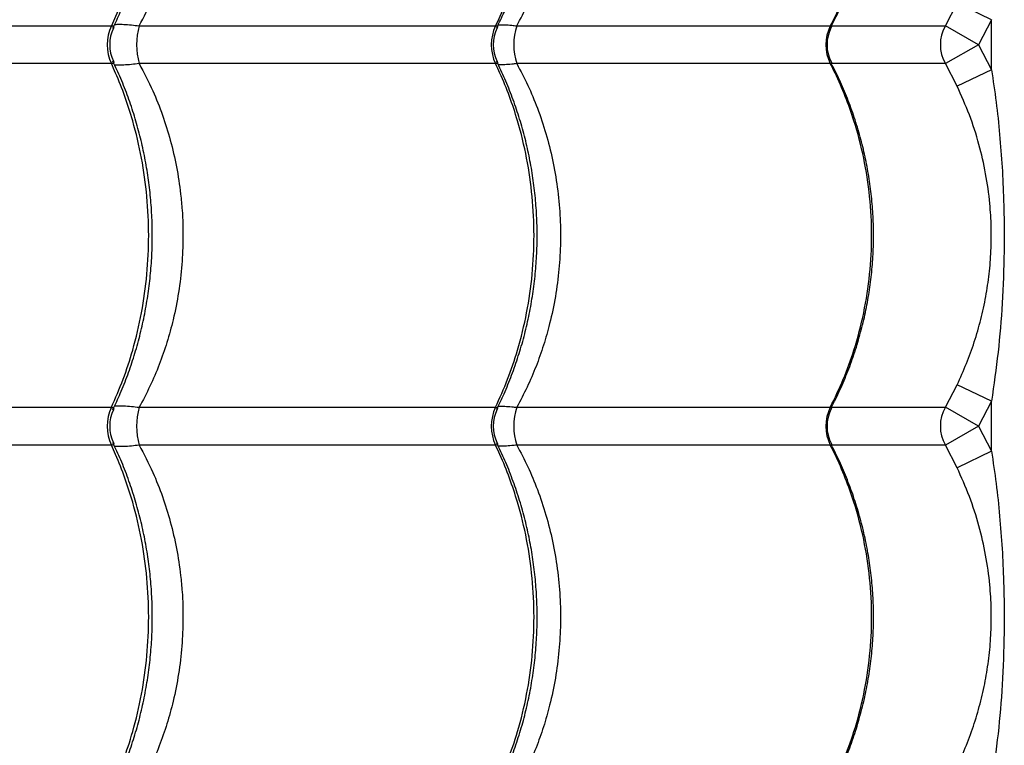
# Model space of a CAD drawing. Units: inches. Extents: x 1.1 to 13.9, y 3.5 to 11.4.
# Drawn here: x 7.4 to 7.6, y 7.6 to 7.8 of the extents above; entities that cross this region are included whole.
import ezdxf

# ---------------------------------------------------------------- set-up
doc = ezdxf.new("R2010")
doc.units = ezdxf.units.IN
doc.header["$MEASUREMENT"] = 0

msp = doc.modelspace()

# ---------------------------------------------------------------- linework, layer by layer
at = {"color": 7, "linetype": 'Continuous', "lineweight": 25}
for p, q in [((7.595124766872658, 7.831007416786379), (7.598218757406755, 7.836916186501696)), ((7.607238377936682, 7.832608015573395), (7.598218757406755, 7.836916186501696)), ((7.278761148016343, 7.831007416786381), (7.376378036845296, 7.831007416786381)), ((7.383689624021912, 7.831007416786381), (7.477134542374387, 7.831007416786379)), ((7.482723624729857, 7.831007416786379), (7.564950930913284, 7.831007416786379)), ((7.603804050856326, 7.826048739100429), (7.595124766872658, 7.831007416786379)), ((7.607238377936682, 7.832608015573395), (7.603804050856326, 7.826048739100429)), ((7.607238377936682, 7.819489462627464), (7.607238377936682, 7.832608015573395)), ((7.603804050856326, 7.826048739100429), (7.595124766872658, 7.82109006141448)), ((7.603804050856326, 7.826048739100429), (7.607238377936682, 7.819489462627464)), ((7.376378036845296, 7.821090061414482), (7.278761148016343, 7.821090061414482)), ((7.477134542374387, 7.82109006141448), (7.383689624021912, 7.82109006141448)), ((7.564950930913284, 7.82109006141448), (7.482723624729857, 7.821090061414479)), ((7.598218757406755, 7.815181291699163), (7.595124766872658, 7.82109006141448)), ((7.607238377936682, 7.819489462627464), (7.598218757406755, 7.815181291699163)), ((7.595124766872658, 7.73100741678638), (7.598218757406755, 7.736916186501697)), ((7.607238377936682, 7.732608015573396), (7.598218757406755, 7.736916186501697)), ((7.607238377936682, 7.732608015573396), (7.603804050856326, 7.726048739100429)), ((7.607238377936682, 7.719489462627465), (7.607238377936682, 7.732608015573396)), ((7.278761148016343, 7.731007416786381), (7.376378036845296, 7.731007416786381)), ((7.383689624021912, 7.731007416786381), (7.477134542374387, 7.73100741678638)), ((7.482723624729857, 7.73100741678638), (7.564950930913284, 7.73100741678638)), ((7.603804050856326, 7.726048739100429), (7.595124766872658, 7.73100741678638)), ((7.603804050856326, 7.726048739100429), (7.595124766872658, 7.721090061414481)), ((7.603804050856326, 7.726048739100429), (7.607238377936682, 7.719489462627465)), ((7.376378036845296, 7.721090061414481), (7.278761148016343, 7.721090061414481)), ((7.477134542374387, 7.721090061414481), (7.383689624021912, 7.721090061414481)), ((7.564950930913284, 7.721090061414481), (7.482723624729857, 7.721090061414479)), ((7.598218757406755, 7.715181291699162), (7.595124766872658, 7.721090061414481)), ((7.607238377936682, 7.719489462627465), (7.598218757406755, 7.715181291699162))]:
    msp.add_line(p, q, dxfattribs=at)
at = {"color": 8, "linetype": 'Continuous', "lineweight": 25}
for p, q in [((7.565258830956822, 7.831007416786379), (7.595124766872658, 7.831007416786379)), ((7.595124766872658, 7.82109006141448), (7.565245287954724, 7.82109006141448)), ((7.565258872384362, 7.73100741678638), (7.595124766872658, 7.73100741678638)), ((7.595124766872658, 7.721090061414481), (7.565245287954724, 7.721090061414481))]:
    msp.add_line(p, q, dxfattribs=at)
at = {"color": 7, "linetype": 'Continuous', "lineweight": 25}
for centre, radius, start, end in [((7.387343092803178, 7.826048739100431), 0.01203415707695547, 155.6663051430175, 204.3336948569824), ((7.385937841470394, 7.826048739100417), 0.01000000026738311, 154.2999068745192, 205.6384273769207), ((7.401160070664559, 7.826048739100431), 0.01816053386566481, 164.1543433975687, 195.845656602431), ((7.48771607021871, 7.826048739100431), 0.01168576980406568, 154.891440307676, 205.1085596923239), ((7.486563892549327, 7.826048739099958), 0.01000000394993823, 153.7162192900299, 206.1428154333688), ((7.497246271124709, 7.826048739100433), 0.01534587054237092, 161.1478119849997, 198.8521880150003), ((7.574722126062909, 7.826048739100429), 0.01095740567129468, 153.0931570067989, 206.9068429932011), ((7.574083812413988, 7.82604873910058), 0.01000000053708204, 152.6478392905947, 207.647783906448), ((7.60381403747553, 7.826048739100429), 0.01000459434475696, 150.2880348882736, 209.7119651117264), ((7.387343092803178, 7.726048739100431), 0.01203415707696477, 155.6663051430175, 204.3336948569824), ((7.385937841470394, 7.726048739100419), 0.01000000026738288, 154.2999068745192, 205.6384273769207), ((7.401160070664559, 7.726048739100431), 0.01816053386566678, 164.1543433975687, 195.845656602431), ((7.487716070218738, 7.726048739100429), 0.01168576980408028, 154.8914403077682, 205.1085596922318), ((7.486563892549327, 7.726048739099959), 0.01000000394994027, 153.7162192900299, 206.1428154333688), ((7.497246271124737, 7.726048739100433), 0.01534587054240091, 161.147811985096, 198.852188014904), ((7.574722126062937, 7.726048739100429), 0.01095740567129771, 153.0931570067989, 206.9068429932011), ((7.574083812413988, 7.72604873910058), 0.01000000053708246, 152.6478392905947, 207.647783906448), ((7.60381403747553, 7.726048739100429), 0.01000459434475233, 150.2880348882736, 209.7119651117264)]:
    msp.add_arc(centre, radius, start, end, dxfattribs=at)
for points, knots in [([(7.376378036845296, 7.92109006141448), (7.377442533236092, 7.918666759900768), (7.379571525955214, 7.913820157015648), (7.382265970041715, 7.905537523769249), (7.38444275014885, 7.89634123480622), (7.385844549432306, 7.886258494909304), (7.386327310390016, 7.876048019265316), (7.385845042077079, 7.865835808428484), (7.384439221875624, 7.855753149430592), (7.382380099993782, 7.847000696336423), (7.379987462313636, 7.839598220785774), (7.378038608501612, 7.834638524170238), (7.376753799723645, 7.831829082841566), (7.376378036845296, 7.831007416786381)], [0, 0, 0, 0, 0.08751096404231042, 0.1750219229455347, 0.2832288219383002, 0.3917805924443743, 0.4999874749126114, 0.6082218429822509, 0.7168013640579038, 0.8250357486730528, 0.8975339564496557, 0.9700321665609242, 1, 1, 1, 1]), ([(7.376789091010494, 7.830383824987974), (7.377447814459885, 7.831786624202014), (7.378846520738193, 7.834765270354207), (7.380699021694397, 7.839499810051146), (7.38240064877462, 7.844524378767282), (7.383846762975253, 7.849656586137504), (7.385038158429779, 7.854868934659679), (7.385968026107321, 7.860140625699886), (7.386633453686642, 7.865449943307121), (7.387032220929655, 7.870776681213313), (7.38716321496608, 7.876092644664698), (7.387028185243139, 7.881378766114176), (7.386633481081788, 7.886633187565369), (7.385980820513737, 7.891863352163741), (7.385069538284313, 7.897067343918883), (7.383900560702955, 7.902225705704513), (7.382478054725482, 7.907319272175116), (7.380799557893369, 7.912322424755821), (7.378926477863786, 7.917145107804645), (7.377494339320094, 7.92021670627576), (7.376796306483641, 7.921713821623033)], [0, 0, 0, 0, 0.05045939407065282, 0.1071434019111693, 0.1638129727698533, 0.2204022531331668, 0.2768556437548237, 0.333128843093934, 0.3891914081813153, 0.4450286623778515, 0.5006428723194258, 0.5557650476775274, 0.6106745662373781, 0.6658906616611376, 0.7214178002720635, 0.7772470651274469, 0.8333544068375099, 0.8897019818502381, 0.9462400905265475, 1, 1, 1, 1]), ([(7.383689624021912, 7.831007416786381), (7.384919137975146, 7.833359619159433), (7.387194082791666, 7.837711851667187), (7.389852059032506, 7.84447637343856), (7.391947793943132, 7.851133539461403), (7.393548261852288, 7.858051928852209), (7.394490246667573, 7.864205800136386), (7.395056012843952, 7.870381615914262), (7.395251877710677, 7.876560282752592), (7.394947058036308, 7.883761130745432), (7.394088618304266, 7.890978010203019), (7.392740544019688, 7.897792096805331), (7.391012324899037, 7.904100320442444), (7.388978889180095, 7.909938693992032), (7.38657505854971, 7.915642730437252), (7.384651442521772, 7.919274271224722), (7.383689624021912, 7.92109006141448)], [0, 0, 0, 0, 0.08663165540157255, 0.1602928009762823, 0.233952259555106, 0.3098291250068295, 0.3857049142336729, 0.4305678309816763, 0.5053527994713772, 0.5801377967195103, 0.6573193537975695, 0.7345018655931823, 0.8001137501969812, 0.8657265773647608, 0.9328625567397602, 0.9999999999999999, 0.9999999999999999, 0.9999999999999999, 0.9999999999999999]), ([(7.477134542374387, 7.92109006141448), (7.478233340251904, 7.918666759900768), (7.480430935942451, 7.913820157015648), (7.483212199498212, 7.905537523769249), (7.48545911767647, 7.896341234806219), (7.486906083179065, 7.886258494909304), (7.48740439832784, 7.876048019265316), (7.486906591704866, 7.865835808428482), (7.485455475691055, 7.855753149430592), (7.483330006924859, 7.847000696336421), (7.480860274275301, 7.839598220785774), (7.478848623381737, 7.83463852417024), (7.477522413629828, 7.831829082841566), (7.477134542374387, 7.831007416786379)], [0, 0, 0, 0, 0.08751096404230786, 0.1750219229455272, 0.283228821938293, 0.3917805924443694, 0.499987474912607, 0.6082218429822467, 0.7168013640579061, 0.8250357486730557, 0.8975339564496536, 0.9700321665609312, 1, 1, 1, 1]), ([(7.477464866710221, 7.83050446010928), (7.478111613356532, 7.831838612170447), (7.479521658587856, 7.834747347395417), (7.481404529444973, 7.839408881597867), (7.483162901603379, 7.844429736564138), (7.484657748886235, 7.849559249249101), (7.485890509217484, 7.854769419468965), (7.48685389243218, 7.86003954148938), (7.487544882632761, 7.86534781525231), (7.487961122573779, 7.870673977285731), (7.488101452040041, 7.875990086092408), (7.487967552158239, 7.881276371454431), (7.487565965174582, 7.886530909388044), (7.486898620640062, 7.891760800772468), (7.485964802619804, 7.896964758874804), (7.48476547913026, 7.902123314741283), (7.483304985400565, 7.907217303477339), (7.481580766877101, 7.912221070915724), (7.479658838793029, 7.917038191921767), (7.478189914284968, 7.920104366713522), (7.477475486454523, 7.921595635047749)], [0, 0, 0, 0, 0.04815163112535543, 0.1049807961706409, 0.1617996314645745, 0.2185410599589841, 0.2751490848116008, 0.3315788187540628, 0.3877990942808216, 0.44379441711453, 0.4995662211161211, 0.5548543249904915, 0.6099080567001252, 0.6652681507553717, 0.7209389565063382, 0.7769114722214041, 0.8331615412337133, 0.8896511994619434, 0.9463306291588705, 1, 1, 1, 1]), ([(7.482723624729857, 7.831007416786379), (7.483713933009142, 7.832888596468795), (7.485700330520586, 7.836661937273742), (7.488249969505972, 7.842794255929546), (7.490442539842974, 7.849302766068488), (7.492198819191657, 7.856242489316308), (7.493436202300671, 7.863397304272207), (7.494120444786972, 7.870626068433507), (7.494253132903992, 7.877801356373451), (7.493859340740158, 7.88494155849906), (7.492919955994438, 7.89208707845266), (7.49151947752793, 7.898752522120747), (7.489783820110745, 7.904850084653097), (7.487802059481879, 7.910418316940568), (7.485483209731086, 7.915866744764319), (7.483643490236261, 7.919348948597383), (7.482723624729857, 7.92109006141448)], [0, 0, 0, 0, 0.06911604792966079, 0.1386355627629476, 0.2138307023832873, 0.2890248409933114, 0.3664673408196363, 0.443909315860107, 0.5184225630717171, 0.5929358723397444, 0.6696625655528851, 0.746389901515796, 0.8091613887647967, 0.8719334014431188, 0.9359662998266168, 1, 1, 1, 1]), ([(7.564950930913284, 7.92109006141448), (7.5661295167437, 7.918666759900768), (7.568486688335298, 7.91382015701565), (7.571469899347477, 7.905537523769249), (7.573879962528594, 7.896341234806219), (7.575431986724084, 7.886258494909304), (7.575966481475575, 7.876048019265316), (7.575432532192593, 7.865835808428482), (7.573876056032674, 7.855753149430592), (7.57159626081355, 7.847000696336423), (7.56894720042456, 7.839598220785774), (7.566789479017103, 7.834638524170238), (7.565366967237196, 7.831829082841566), (7.564950930913284, 7.831007416786379)], [0, 0, 0, 0, 0.08751096404231375, 0.1750219229455365, 0.2832288219383003, 0.3917805924443734, 0.4999874749126093, 0.6082218429822476, 0.7168013640579, 0.8250357486730502, 0.8975339564496497, 0.9700321665609191, 1, 1, 1, 1]), ([(7.565199125416086, 7.830961884064925), (7.565781116034145, 7.832082031492529), (7.567179794982678, 7.834774045036388), (7.569098987981562, 7.839209842058285), (7.570989495600827, 7.844221202156973), (7.572597139846749, 7.849343672111619), (7.57392597522184, 7.854547611751562), (7.574967343654635, 7.859812706400206), (7.575718093879544, 7.865116955797678), (7.576175555034155, 7.870440008721921), (7.576338484355318, 7.875754537211131), (7.576208407667508, 7.881039283158177), (7.575792291465092, 7.886292162644878), (7.57509258036427, 7.891519545807698), (7.57410843429281, 7.896721561726231), (7.572840911246999, 7.901878836543149), (7.571294616156962, 7.906972200466425), (7.569467077798322, 7.911976158680835), (7.567419788486575, 7.916812845822731), (7.565850972376609, 7.919898336780571), (7.565083174312093, 7.921408414329099)], [0, 0, 0, 0, 0.04078406311138098, 0.09801500013661639, 0.1552394468331134, 0.2123893004735657, 0.2694080292951594, 0.326249804443748, 0.3828822221677936, 0.4392883689329405, 0.4954681847099388, 0.5511821380628863, 0.6066133611795133, 0.6623492984332566, 0.7183965441665442, 0.7747464256707373, 0.831375039385715, 0.8882446189613473, 0.9453055302576853, 1, 1, 1, 1]), ([(7.376378036845296, 7.731007416786381), (7.377442533236092, 7.733430718300093), (7.379571525955214, 7.73827732118521), (7.382265970041715, 7.746559954431611), (7.38444275014885, 7.755756243394641), (7.385844549432306, 7.765838983291559), (7.386327310390016, 7.776049458935544), (7.385845042077079, 7.786261669772379), (7.384439221875624, 7.796344328770269), (7.382380099993782, 7.805096781864439), (7.379987462313636, 7.812499257415087), (7.378038608501612, 7.817458954030622), (7.376753799723645, 7.820268395359296), (7.376378036845296, 7.821090061414482)], [0, 0, 0, 0, 0.08751096404231022, 0.1750219229455343, 0.2832288219382951, 0.3917805924443736, 0.4999874749126104, 0.6082218429822498, 0.7168013640579024, 0.825035748673049, 0.8975339564496517, 0.9700321665609201, 0.9999999999999999, 0.9999999999999999, 0.9999999999999999, 0.9999999999999999]), ([(7.37678915762686, 7.730383822859762), (7.377448267045025, 7.731787542088258), (7.378847320409449, 7.734767135544494), (7.380700074081091, 7.739502668503723), (7.382401553846933, 7.744527307627992), (7.383847523663263, 7.749659567201119), (7.385038769563778, 7.754871956329239), (7.385968485824122, 7.760143675072621), (7.386633760247804, 7.765453008450788), (7.387032373621253, 7.770779750650872), (7.387163213203308, 7.776095697834716), (7.387028032107082, 7.781381801523784), (7.386633179731945, 7.786636204581994), (7.385980369876535, 7.791866359325859), (7.385068939011489, 7.797070330620283), (7.383899813406686, 7.802228660263733), (7.382477162999066, 7.807322183765661), (7.380798517601534, 7.812325276404465), (7.378925681705709, 7.817146972355303), (7.37749388231947, 7.820217625962469), (7.376796229397939, 7.82171382052765)], [0, 0, 0, 0, 0.05049163028697537, 0.107175657456187, 0.1638451958718429, 0.2204344090862147, 0.2768877035202414, 0.333160784939752, 0.3892232189755428, 0.4450603384872721, 0.5006744163396333, 0.555796164841322, 0.6107058526073468, 0.6659221229186542, 0.7214494357824426, 0.7772788652657848, 0.8333863535941185, 0.8897340497724988, 0.9462722480094237, 0.9999999999999999, 0.9999999999999999, 0.9999999999999999, 0.9999999999999999]), ([(7.383689624021912, 7.82109006141448), (7.384919137975146, 7.818737859041429), (7.387194082791666, 7.814385626533673), (7.389852059032506, 7.807621104762299), (7.391947793943132, 7.800963938739462), (7.393548261852288, 7.794045549348651), (7.394490246667573, 7.787891678064474), (7.395056012843952, 7.7817158622866), (7.395251877710677, 7.775537195448267), (7.394947058036308, 7.768336347455431), (7.394088618304266, 7.76111946799784), (7.392740544019688, 7.754305381395531), (7.391012324899037, 7.747997157758418), (7.388978889180095, 7.742158784208829), (7.38657505854971, 7.736454747763609), (7.384651442521772, 7.732823206976137), (7.383689624021912, 7.731007416786381)], [0, 0, 0, 0, 0.08663165540157246, 0.1602928009762811, 0.2339522595551056, 0.309829125006829, 0.3857049142336708, 0.4305678309816788, 0.5053527994713799, 0.5801377967195083, 0.657319353797573, 0.7345018655931793, 0.8001137501969782, 0.8657265773647598, 0.932862556739759, 1, 1, 1, 1]), ([(7.477134542374387, 7.73100741678638), (7.478233340251904, 7.733430718300093), (7.480430935942451, 7.73827732118521), (7.483212199498212, 7.746559954431611), (7.48545911767647, 7.755756243394641), (7.486906083179065, 7.765838983291559), (7.48740439832784, 7.776049458935544), (7.486906591704866, 7.786261669772379), (7.485455475691055, 7.796344328770269), (7.483330006924859, 7.805096781864441), (7.480860274275301, 7.812499257415086), (7.478848623381737, 7.817458954030622), (7.477522413629828, 7.820268395359294), (7.477134542374387, 7.82109006141448)], [0, 0, 0, 0, 0.08751096404231434, 0.1750219229455373, 0.2832288219383022, 0.3917805924443762, 0.4999874749126129, 0.6082218429822517, 0.7168013640579041, 0.8250357486730528, 0.8975339564496545, 0.9700321665609314, 0.9999999999999999, 0.9999999999999999, 0.9999999999999999, 0.9999999999999999]), ([(7.477464921826595, 7.730504445411375), (7.478112071743226, 7.731839521945679), (7.479522480515556, 7.734749208878055), (7.481405617862606, 7.739411741045691), (7.483163837942243, 7.744432667089153), (7.484658536518509, 7.749562232333593), (7.485891142652179, 7.754772443570536), (7.486854369732498, 7.760042593645073), (7.487545201964679, 7.765350883487265), (7.487961283181392, 7.770677050185286), (7.488101453286845, 7.775993142776301), (7.487967397173605, 7.78127941017592), (7.487565657276463, 7.78653392934662), (7.486898158922685, 7.791763810871302), (7.485964187123017, 7.79696774833454), (7.48476471280361, 7.802126273262298), (7.483304063298817, 7.807220214959045), (7.481579717328145, 7.812223938120525), (7.479656216900594, 7.817044345859429), (7.478185601103405, 7.820113718004242), (7.477469545922787, 7.821608221075486)], [0, 0, 0, 0, 0.04817694315202134, 0.1049975925197133, 0.1618078618908131, 0.218540701185224, 0.2751401275208935, 0.3315612675923516, 0.3877729671183258, 0.4437597436160426, 0.4995230407204115, 0.5548024023285049, 0.6098480264130073, 0.6651999793108598, 0.7208625965210902, 0.7768268686844242, 0.8330686343603125, 0.889549927716994, 0.946220932341114, 1, 1, 1, 1]), ([(7.482723624729857, 7.821090061414479), (7.483713933009142, 7.819208881732065), (7.485700330520586, 7.815435540927117), (7.488249969505972, 7.809303222271312), (7.490442539842974, 7.802794712132377), (7.492198819191657, 7.795854988884551), (7.493436202300671, 7.788700173928653), (7.494120444786972, 7.781471409767352), (7.494253132903992, 7.77429612182741), (7.493859340740158, 7.767155919701802), (7.492919955994438, 7.760010399748202), (7.49151947752793, 7.753344956080117), (7.489783820110745, 7.747247393547761), (7.487802059481879, 7.741679161260294), (7.485483209731086, 7.736230733436543), (7.483643490236261, 7.732748529603475), (7.482723624729857, 7.73100741678638)], [0, 0, 0, 0, 0.06911604792965317, 0.1386355627629321, 0.213830702383269, 0.2890248409932991, 0.3664673408196241, 0.4439093158600919, 0.5184225630717036, 0.592935872339732, 0.669662565552874, 0.7463899015157865, 0.8091613887647886, 0.8719334014431127, 0.9359662998266154, 1, 1, 1, 1]), ([(7.564950930913284, 7.73100741678638), (7.5661295167437, 7.733430718300093), (7.568486688335298, 7.73827732118521), (7.571469899347477, 7.746559954431609), (7.573879962528594, 7.755756243394641), (7.575431986724084, 7.765838983291559), (7.575966481475575, 7.776049458935544), (7.575432532192593, 7.786261669772378), (7.573876056032674, 7.796344328770267), (7.57159626081355, 7.805096781864439), (7.56894720042456, 7.812499257415086), (7.566789479017103, 7.817458954030622), (7.565366967237196, 7.820268395359294), (7.564950930913284, 7.82109006141448)], [0, 0, 0, 0, 0.08751096404231783, 0.1750219229455361, 0.2832288219382997, 0.391780592444374, 0.4999874749126099, 0.6082218429822479, 0.7168013640579002, 0.8250357486730503, 0.8975339564496497, 0.9700321665609232, 1, 1, 1, 1]), ([(7.565199162629881, 7.730961877237835), (7.565781592974901, 7.732082946854245), (7.567180670327701, 7.734775909411386), (7.569100159834846, 7.739212701735996), (7.570990504001543, 7.744224134486275), (7.572597989752211, 7.749346657571722), (7.573926660275959, 7.754550639030819), (7.574967861805021, 7.759815762399255), (7.575718443081627, 7.765120028478599), (7.576175734408196, 7.770443086552815), (7.576338493293008, 7.775757599673085), (7.576208249042622, 7.781042327076173), (7.575791969960221, 7.786295187719183), (7.575092091764787, 7.791522558585923), (7.574107791710503, 7.796724560118717), (7.572840068105648, 7.801881782079002), (7.571293754220505, 7.806975182928895), (7.569465524895321, 7.811978783103584), (7.567455086917079, 7.81673366215494), (7.565927586844737, 7.819739855244935), (7.56520069957071, 7.82117040411363)], [0, 0, 0, 0, 0.04093383430640905, 0.09832866888355322, 0.1557169427781721, 0.2130303747724122, 0.2702122765389845, 0.3272166950513742, 0.3840111422212423, 0.4405786655254732, 0.4969192147912156, 0.5527922690312028, 0.6083823382268728, 0.6642780458283408, 0.7204859526352836, 0.7769973522146459, 0.8337882640760215, 0.8908208062189709, 0.9480451962090816, 1, 1, 1, 1]), ([(7.607238377936682, 7.819489462627464), (7.607658198930096, 7.816665946601566), (7.608497906263835, 7.811018475057471), (7.60969881531372, 7.799646316010429), (7.61049922513331, 7.786581425498548), (7.610625747795439, 7.771810492137538), (7.610121975788587, 7.758490918878453), (7.609072767693334, 7.74540528127153), (7.607850337171897, 7.73687723093558), (7.607238377936682, 7.732608015573396)], [0, 0, 0, 0, 0.09813455220834344, 0.1962843794778255, 0.3934103770598012, 0.5483580425387666, 0.7038330941744325, 0.851736299117452, 1, 1, 1, 1]), ([(7.598218757406755, 7.736916186501697), (7.599055232199021, 7.738754729474033), (7.600728646213355, 7.742432836219599), (7.602786273624616, 7.74815650231125), (7.60449191559519, 7.754017752681724), (7.605788356740675, 7.759974030242601), (7.60667486805815, 7.765969238601411), (7.607160057110832, 7.772045995137654), (7.607224087485548, 7.778221474871749), (7.606822155982059, 7.785007209247642), (7.605809986052805, 7.792271452796735), (7.604017350160461, 7.800020763111249), (7.60156262108336, 7.807699849716029), (7.599332973264069, 7.812688384661241), (7.598218757406755, 7.815181291699163)], [0, 0, 0, 0, 0.07447495315305315, 0.1489912564946179, 0.225248304632069, 0.301507697019826, 0.3758343461319388, 0.4501378293374702, 0.5267016135340409, 0.6032752565649019, 0.7009057235293306, 0.7985743318261622, 0.8993420971640503, 1, 1, 1, 1]), ([(7.376378036845296, 7.63100741678638), (7.377442533236092, 7.633430718300094), (7.379571525955214, 7.638277321185212), (7.382265970041715, 7.646559954431609), (7.38444275014885, 7.655756243394643), (7.385844549432306, 7.665838983291559), (7.386327310390016, 7.676049458935546), (7.385845042077079, 7.68626166977238), (7.384439221875624, 7.696344328770271), (7.382380099993782, 7.705096781864439), (7.379987462313636, 7.712499257415088), (7.378038608501612, 7.717458954030622), (7.376753799723645, 7.720268395359295), (7.376378036845296, 7.721090061414481)], [0, 0, 0, 0, 0.08751096404231061, 0.1750219229455351, 0.2832288219383053, 0.3917805924443848, 0.4999874749126313, 0.6082218429822619, 0.7168013640579098, 0.8250357486730524, 0.8975339564496555, 0.9700321665609241, 1, 1, 1, 1]), ([(7.37678915762686, 7.630383822859763), (7.377448267045025, 7.63178754208826), (7.378847320409449, 7.6347671355445), (7.380700074081091, 7.639502668503729), (7.382401553846933, 7.644527307628001), (7.383847523663263, 7.649659567201128), (7.385038769563806, 7.65487195632925), (7.385968485824122, 7.66014367507263), (7.386633760247804, 7.665453008450793), (7.387032373621253, 7.670779750650878), (7.387163213203308, 7.67609569783472), (7.387028032107082, 7.681381801523786), (7.386633179731973, 7.686636204581999), (7.385980369876535, 7.691866359325862), (7.385068939011489, 7.697070330620287), (7.383899813406686, 7.702228660263737), (7.382477162999066, 7.707322183765667), (7.380798517601534, 7.712325276404471), (7.378925681705709, 7.717146972355303), (7.37749388231947, 7.720217625962471), (7.376796229397939, 7.721713820527651)], [0, 0, 0, 0, 0.05049163028708916, 0.1071756574562758, 0.1638451958719197, 0.2204344090863165, 0.2768877035203723, 0.3331607849398185, 0.3892232189756135, 0.445060338487319, 0.5006744163396795, 0.5557961648413584, 0.6107058526073781, 0.6659221229187031, 0.7214494357824838, 0.7772788652658241, 0.8333863535941799, 0.8897340497725406, 0.9462722480094427, 1, 1, 1, 1]), ([(7.383689624021912, 7.721090061414481), (7.384919137975146, 7.718737859041431), (7.387194082791666, 7.714385626533675), (7.389852059032506, 7.7076211047623), (7.391947793943132, 7.700963938739461), (7.393548261852288, 7.694045549348651), (7.394490246667573, 7.687891678064474), (7.395056012843952, 7.6817158622866), (7.395251877710677, 7.675537195448269), (7.394947058036308, 7.668336347455428), (7.394088618304266, 7.661119467997841), (7.392740544019688, 7.654305381395529), (7.391012324899037, 7.647997157758416), (7.388978889180066, 7.64215878420883), (7.38657505854971, 7.63645474776361), (7.384651442521772, 7.632823206976136), (7.383689624021912, 7.63100741678638)], [0, 0, 0, 0, 0.08663165540156441, 0.1602928009762807, 0.233952259555098, 0.3098291250068235, 0.3857049142336699, 0.4305678309816733, 0.5053527994713741, 0.5801377967195068, 0.6573193537975667, 0.7345018655931793, 0.800113750196979, 0.8657265773647613, 0.9328625567397603, 0.9999999999999999, 0.9999999999999999, 0.9999999999999999, 0.9999999999999999]), ([(7.477134542374387, 7.63100741678638), (7.478233340251904, 7.633430718300092), (7.480430935942451, 7.63827732118521), (7.483212199498212, 7.646559954431611), (7.48545911767647, 7.655756243394642), (7.486906083179065, 7.665838983291559), (7.48740439832784, 7.676049458935548), (7.486906591704866, 7.68626166977238), (7.485455475691055, 7.696344328770271), (7.483330006924859, 7.705096781864437), (7.480860274275301, 7.712499257415088), (7.478848623381737, 7.717458954030622), (7.477522413629828, 7.720268395359295), (7.477134542374387, 7.721090061414481)], [0, 0, 0, 0, 0.08751096404231863, 0.1750219229455387, 0.2832288219383104, 0.3917805924443892, 0.4999874749126355, 0.6082218429822654, 0.7168013640579137, 0.8250357486730528, 0.8975339564496547, 0.9700321665609238, 1, 1, 1, 1]), ([(7.477464921826595, 7.630504445411376), (7.478112071743226, 7.631839521945675), (7.479522480515556, 7.63474920887805), (7.481405617862606, 7.639411741045686), (7.483163837942243, 7.64443266708915), (7.484658536518509, 7.64956223233359), (7.485891142652179, 7.654772443570531), (7.486854369732498, 7.66004259364507), (7.487545201964679, 7.665350883487262), (7.487961283181392, 7.670677050185281), (7.488101453286845, 7.675993142776294), (7.487967397173605, 7.681279410175916), (7.487565657276463, 7.686533929346611), (7.486898158922685, 7.691763810871295), (7.485964187123017, 7.696967748334528), (7.48476471280361, 7.702126273262289), (7.483304063298817, 7.707220214959035), (7.481579717328174, 7.712223938120514), (7.479656216900594, 7.717044345859422), (7.478185601103405, 7.720113718004239), (7.477469545922787, 7.721608221075487)], [0, 0, 0, 0, 0.0481769431519195, 0.1049975925196483, 0.1618078618908038, 0.2185407011851835, 0.2751401275208409, 0.3315612675923098, 0.3877729671182975, 0.4437597436159822, 0.4995230407203601, 0.5548024023284481, 0.6098480264129407, 0.6651999793107641, 0.720862596520975, 0.776826868684311, 0.8330686343602044, 0.8895499277168804, 0.9462209323409956, 0.9999999999999999, 0.9999999999999999, 0.9999999999999999, 0.9999999999999999]), ([(7.482723624729857, 7.721090061414479), (7.483713933009142, 7.719208881732065), (7.485700330520586, 7.715435540927119), (7.488249969505972, 7.709303222271313), (7.490442539842974, 7.702794712132375), (7.492198819191657, 7.69585498888455), (7.493436202300671, 7.688700173928654), (7.494120444786972, 7.681471409767353), (7.494253132903992, 7.674296121827409), (7.493859340740158, 7.667155919701802), (7.492919955994438, 7.660010399748201), (7.49151947752793, 7.653344956080115), (7.489783820110745, 7.647247393547763), (7.487802059481879, 7.641679161260294), (7.485483209731086, 7.636230733436543), (7.483643490236261, 7.632748529603475), (7.482723624729857, 7.63100741678638)], [0, 0, 0, 0, 0.06911604792965625, 0.138635562762934, 0.2138307023832758, 0.2890248409933057, 0.3664673408196253, 0.4439093158600975, 0.5184225630717043, 0.5929358723397377, 0.6696625655528797, 0.746389901515792, 0.8091613887647894, 0.8719334014431133, 0.9359662998266167, 1, 1, 1, 1]), ([(7.564950930913284, 7.63100741678638), (7.5661295167437, 7.633430718300092), (7.568486688335298, 7.63827732118521), (7.571469899347477, 7.646559954431611), (7.573879962528594, 7.65575624339464), (7.575431986724084, 7.665838983291557), (7.575966481475575, 7.676049458935545), (7.575432532192593, 7.686261669772378), (7.573876056032674, 7.69634432877027), (7.57159626081355, 7.705096781864439), (7.56894720042456, 7.712499257415086), (7.566789479017103, 7.717458954030624), (7.565366967237196, 7.720268395359295), (7.564950930913284, 7.721090061414481)], [0, 0, 0, 0, 0.08751096404231719, 0.1750219229455408, 0.2832288219383003, 0.3917805924443735, 0.4999874749126102, 0.608221842982249, 0.7168013640579017, 0.8250357486730499, 0.8975339564496494, 0.9700321665609232, 1, 1, 1, 1]), ([(7.565199162629881, 7.630961877237835), (7.565781592974901, 7.632082946854247), (7.567180670327701, 7.63477590941139), (7.569100159834846, 7.639212701736), (7.570990504001543, 7.644224134486278), (7.572597989752211, 7.649346657571726), (7.573926660275959, 7.654550639030818), (7.574967861805021, 7.659815762399258), (7.575718443081627, 7.665120028478603), (7.576175734408196, 7.670443086552817), (7.576338493293008, 7.675757599673092), (7.576208249042622, 7.681042327076179), (7.575791969960221, 7.686295187719191), (7.575092091764787, 7.691522558585932), (7.574107791710503, 7.696724560118724), (7.572840068105648, 7.70188178207901), (7.571293754220505, 7.706975182928902), (7.569465524895321, 7.711978783103593), (7.567455086917079, 7.716733662154944), (7.565927586844737, 7.719739855244937), (7.56520069957071, 7.72117040411363)], [0, 0, 0, 0, 0.04093383430649063, 0.09832866888358195, 0.1557169427781909, 0.2130303747724053, 0.2702122765390342, 0.3272166950513936, 0.384011142221275, 0.4405786655255343, 0.4969192147912619, 0.5527922690312674, 0.6083823382269659, 0.6642780458284241, 0.7204859526353476, 0.7769973522147303, 0.8337882640760874, 0.8908208062190651, 0.9480451962091253, 1, 1, 1, 1]), ([(7.607238377936682, 7.719489462627465), (7.607658198930096, 7.716665946601564), (7.608497906263835, 7.71101847505747), (7.60969881531372, 7.699646316010432), (7.61049922513331, 7.686581425498547), (7.610625747795439, 7.671810492137539), (7.610121975788587, 7.658490918878451), (7.609072767693334, 7.645405281271531), (7.607850337171897, 7.63687723093558), (7.607238377936682, 7.632608015573396)], [0, 0, 0, 0, 0.0981345522083435, 0.1962843794778307, 0.3934103770598058, 0.5483580425387714, 0.7038330941744424, 0.851736299117457, 1, 1, 1, 1]), ([(7.598218757406755, 7.636916186501695), (7.599055232199021, 7.638754729474034), (7.600728646213355, 7.6424328362196), (7.602786273624616, 7.648156502311251), (7.60449191559519, 7.654017752681723), (7.605788356740675, 7.659974030242601), (7.60667486805815, 7.665969238601411), (7.607160057110832, 7.672045995137653), (7.607224087485548, 7.67822147487175), (7.606822155982059, 7.685007209247642), (7.605809986052805, 7.692271452796733), (7.604017350160461, 7.700020763111251), (7.60156262108336, 7.707699849716027), (7.599332973264069, 7.71268838466124), (7.598218757406755, 7.715181291699162)], [0, 0, 0, 0, 0.07447495315305369, 0.148991256494619, 0.2252483046320677, 0.3015076970198253, 0.3758343461319391, 0.4501378293374714, 0.5267016135340427, 0.6032752565649042, 0.7009057235293336, 0.7985743318261653, 0.8993420971640548, 1, 1, 1, 1])]:
    msp.add_open_spline(points, degree=3, knots=knots, dxfattribs=at)
at = {"color": 8, "linetype": 'Continuous', "lineweight": 25}
for points, knots in [([(7.376378036845296, 7.831007416786381), (7.376527249466989, 7.830999241357565), (7.376769184630206, 7.830985985617653), (7.377022515525567, 7.830826607190881), (7.377004875417384, 7.830598871215342), (7.37694388469896, 7.830400045025399), (7.376904642875445, 7.830349495949568), (7.376896946710502, 7.830339582189454)], [0, 0, 0, 0, 0.2641856506653519, 0.4283538335082552, 0.8805189121174468, 0.9765671909177266, 0.9999999999999999, 0.9999999999999999, 0.9999999999999999, 0.9999999999999999]), ([(7.377233311329064, 7.831356121762056), (7.377274477761262, 7.831362213010744), (7.377465032686416, 7.831390408736622), (7.378229749801136, 7.831412471071381), (7.379563894256478, 7.831405402851507), (7.381520152105082, 7.831267947729186), (7.382996669289383, 7.831090633420063), (7.383689624021912, 7.831007416786381)], [0, 0, 0, 0, 0.03197394303516196, 0.1480038953250087, 0.4433833001058013, 0.7387702760983568, 1, 1, 1, 1]), ([(7.477134542374387, 7.831007416786379), (7.477272562144378, 7.830999388126674), (7.477496349081406, 7.830986370359986), (7.477701182793055, 7.830825101645864), (7.47768747447347, 7.830632571214551), (7.477587384646057, 7.830458322293081), (7.477582708542116, 7.830450181545034)], [0, 0, 0, 0, 0.2926684544860174, 0.4745361987310123, 0.9754508184156527, 1, 1, 1, 1]), ([(7.477819723050459, 7.831256294468263), (7.477886508227954, 7.831265098712846), (7.47830875574553, 7.831320763316281), (7.479513289677612, 7.831288243145471), (7.481109783638686, 7.831189024363566), (7.482278515105804, 7.831057505534801), (7.482723624729857, 7.831007416786379)], [0, 0, 0, 0, 0.06702841307943762, 0.4237853682633382, 0.7805495228534443, 1, 1, 1, 1]), ([(7.564950930913284, 7.831007416786379), (7.565054333180683, 7.830998621318802), (7.56522199087712, 7.830984360240484), (7.565308048392041, 7.830866936317067), (7.565215797877329, 7.830731087630133), (7.565159712153815, 7.830648495441702)], [0, 0, 0, 0, 0.3868289889195983, 0.6272092367572009, 1, 1, 1, 1]), ([(7.376898755029941, 7.821755487418022), (7.376905634939192, 7.821746450074192), (7.377032961427375, 7.82157919594186), (7.377029591009745, 7.821400851252696), (7.376924727866736, 7.821185203838464), (7.376707951632483, 7.821094687969516), (7.376452032202479, 7.821091099087255), (7.376378036845296, 7.821090061414482)], [0, 0, 0, 0, 0.02153405229994518, 0.3985307299125899, 0.5714901292475327, 0.8761026431236633, 1, 1, 1, 1]), ([(7.383689624021912, 7.82109006141448), (7.382996768420782, 7.821006894558012), (7.381529688015604, 7.820830793700514), (7.379569751679981, 7.820691629034071), (7.378235720636866, 7.820684834193885), (7.377467105317464, 7.820707073660095), (7.377277208650327, 7.820734813609334), (7.37723729773279, 7.820740643763402)], [0, 0, 0, 0, 0.2615113901696406, 0.5537347690005676, 0.8529363040768254, 0.9690913635830656, 1, 1, 1, 1]), ([(7.477563372369758, 7.821652978291958), (7.47761646492657, 7.821545653585067), (7.477700039814948, 7.821376709933864), (7.477622620030388, 7.821187178676114), (7.477441538342617, 7.821094473510723), (7.477203397355169, 7.821091050987093), (7.477134542374387, 7.82109006141448)], [0, 0, 0, 0, 0.3337152511662771, 0.525313086127211, 0.8627512270152817, 1, 1, 1, 1]), ([(7.482723624729857, 7.821090061414479), (7.482278597926239, 7.821040008004806), (7.481118630300358, 7.82090954320063), (7.479517526621862, 7.820808465234515), (7.478318253337875, 7.820776594474816), (7.477891796476314, 7.820831560348775), (7.477827372421103, 7.820839863942448)], [0, 0, 0, 0, 0.2200583933107238, 0.5735848042533783, 0.9355822391860934, 1, 1, 1, 1]), ([(7.565194435317267, 7.821431327787044), (7.565216074140579, 7.821404125017827), (7.565285119336153, 7.821317326373824), (7.565283160290534, 7.821190624501281), (7.565192151358445, 7.82109409930907), (7.56500503334729, 7.821090967058799), (7.564950930913284, 7.82109006141448)], [0, 0, 0, 0, 0.1160287900875313, 0.3702248680908333, 0.8179097388514409, 1, 1, 1, 1]), ([(7.136137395074627, 7.742004142219912), (7.141699753381602, 7.736920738519268), (7.154352717853499, 7.725357275169586), (7.173819172476868, 7.70758537943882), (7.196170438935383, 7.687158348269676), (7.219782347575403, 7.665522608348352), (7.244588598406807, 7.642703617046532), (7.269016644788593, 7.620124934017788), (7.293052660547545, 7.597779699515108), (7.31931880977686, 7.573200540658071), (7.347705623230581, 7.546431052777715), (7.378145309229467, 7.517447775635603), (7.404674981434226, 7.49197893690482), (7.427537333382361, 7.469769461230545), (7.446857715848608, 7.450964988688328), (7.466065333826549, 7.432433990525277), (7.47875582111314, 7.420602365214391), (7.485100446722242, 7.414687128766056)], [0, 0, 0, 0, 0.04330975027719384, 0.0985187759041867, 0.1537229487199678, 0.2216848148375127, 0.2896605790661927, 0.3576402284457603, 0.4256073935246058, 0.4933931884006181, 0.5836018788948648, 0.6738180820484005, 0.7640316630578147, 0.8230280788068598, 0.8820312411151054, 0.9410213657054538, 1, 1, 1, 1]), ([(7.376378036845296, 7.731007416786381), (7.376527249416654, 7.730999241340479), (7.376769184498244, 7.730985985572863), (7.37702251604199, 7.730826607366156), (7.377004871500219, 7.730598869885869), (7.376943888529269, 7.730400051886116), (7.376904653615981, 7.730349510716305), (7.376896963517794, 7.730339604575944)], [0, 0, 0, 0, 0.2641903652962128, 0.4283614778681654, 0.8805346257704032, 0.9765846186387246, 1, 1, 1, 1]), ([(7.377233345712227, 7.731356126463952), (7.377274501167562, 7.731362215989481), (7.377465045880228, 7.731390409746133), (7.378229751670631, 7.73141247046957), (7.379563893583111, 7.731405403068273), (7.381520152250914, 7.731267947682243), (7.382996669335967, 7.731090633405067), (7.383689624021912, 7.731007416786381)], [0, 0, 0, 0, 0.03196553149620653, 0.147996492014646, 0.4433784634567151, 0.738768006176336, 1, 1, 1, 1]), ([(7.477134542374387, 7.73100741678638), (7.477272562163648, 7.730999388133371), (7.47749634913194, 7.730986370377538), (7.47770118259524, 7.730825101577176), (7.477687476037858, 7.730632575048832), (7.477587389238664, 7.730458330469988), (7.477582715527291, 7.73045019384382)], [0, 0, 0, 0, 0.2926720828306186, 0.474542081773185, 0.9754629115251066, 1, 1, 1, 1]), ([(7.477819758902143, 7.73125629874267), (7.477886532741138, 7.731265101368788), (7.478308770389617, 7.731320763888844), (7.479513291059305, 7.731288242708297), (7.481109783443088, 7.731189024425451), (7.482278515051831, 7.73105750555187), (7.482723624729857, 7.73100741678638)], [0, 0, 0, 0, 0.06701753748608266, 0.423778651364201, 0.7805469647324477, 1, 1, 1, 1]), ([(7.564950930913284, 7.73100741678638), (7.565054333129126, 7.730998621296104), (7.565221990742003, 7.730984360180983), (7.565308048061723, 7.730866937453305), (7.565215799028124, 7.730731090700138), (7.565159714691845, 7.73064850040412)], [0, 0, 0, 0, 0.3868321811263149, 0.6272144126388819, 1, 1, 1, 1]), ([(7.376898755029941, 7.721755487418021), (7.376905634939192, 7.721746450074191), (7.377032961427346, 7.721579195941855), (7.377029591009745, 7.721400851252694), (7.376924727866736, 7.721185203838465), (7.376707951632483, 7.721094687969517), (7.376452032202479, 7.721091099087255), (7.376378036845296, 7.721090061414481)], [0, 0, 0, 0, 0.02153405230002843, 0.3985307299126132, 0.5714901292475612, 0.876102643123804, 1, 1, 1, 1]), ([(7.585752507199828, 7.304409299739673), (7.583381749040257, 7.305993383459533), (7.578637386883003, 7.309163452420021), (7.570783704466919, 7.314779251121022), (7.56250132227072, 7.320906499103016), (7.553209967169295, 7.327978522803033), (7.542898879652256, 7.336029311728813), (7.531538712836891, 7.345154988965595), (7.519838792911685, 7.354803494493426), (7.507876788699974, 7.364924336819966), (7.494729075580267, 7.376330788002241), (7.480419678239457, 7.389113017027899), (7.464976284445413, 7.40331937858506), (7.449458275887764, 7.417938292798334), (7.428217144149841, 7.438487572440975), (7.401125626430826, 7.464793685204107), (7.369314643571357, 7.495165538908701), (7.338584194195704, 7.524197150904461), (7.308944323128316, 7.551881706958399), (7.278742829621251, 7.579780737909099), (7.247933398306373, 7.607924911562506), (7.218004576467308, 7.63496124943596), (7.18903309456519, 7.660866226730262), (7.161106534843753, 7.68561107819164), (7.13888418456267, 7.705147348389289), (7.12593200069324, 7.716456542832804), (7.122596878095493, 7.71936860386676)], [0, 0, 0, 0, 0.02278560517115275, 0.04559856199097043, 0.06842369100519823, 0.09122591292239375, 0.1187816464406028, 0.1463600026920359, 0.1739559258015555, 0.201552803650676, 0.2291240849998057, 0.2634523213478151, 0.2977896838075468, 0.3321337194581939, 0.3664710577089866, 0.4389387158995688, 0.5114053118310513, 0.573598198360012, 0.6358117959214962, 0.6980235677907237, 0.7602201525050064, 0.8223987657564301, 0.8754636362284974, 0.9285355960761821, 0.9815982732438738, 1, 1, 1, 1]), ([(7.383689624021912, 7.721090061414481), (7.382996768420782, 7.721006894558014), (7.381529688015604, 7.720830793700515), (7.379569751679981, 7.720691629034068), (7.378235720636866, 7.720684834193886), (7.377467105317464, 7.720707073660094), (7.377277208650327, 7.720734813609335), (7.37723729773279, 7.720740643763403)], [0, 0, 0, 0, 0.2615113901693943, 0.5537347690005286, 0.8529363040769428, 0.969091363584652, 1, 1, 1, 1]), ([(7.477563372369758, 7.721652978291958), (7.47761646492657, 7.721545653585068), (7.477700039814948, 7.721376709933864), (7.477622620030388, 7.721187178676114), (7.477441538342617, 7.721094473510725), (7.477203397355169, 7.721091050987091), (7.477134542374387, 7.721090061414481)], [0, 0, 0, 0, 0.3337152511662895, 0.525313086127077, 0.862751227015153, 0.9999999999999999, 0.9999999999999999, 0.9999999999999999, 0.9999999999999999]), ([(7.482723624729857, 7.721090061414479), (7.482278597926239, 7.721040008004804), (7.481118630300358, 7.720909543200628), (7.479517526621862, 7.720808465234517), (7.478318253337875, 7.720776594474819), (7.477891796476314, 7.720831560348774), (7.477827372421103, 7.720839863942446)], [0, 0, 0, 0, 0.2200583933108362, 0.5735848042535889, 0.935582239186321, 1, 1, 1, 1]), ([(7.565194435317267, 7.721431327787043), (7.565216074140579, 7.721404125017827), (7.565285119336153, 7.721317326373825), (7.565283160290534, 7.721190624501281), (7.565192151358445, 7.721094099309068), (7.56500503334729, 7.721090967058799), (7.564950930913284, 7.721090061414481)], [0, 0, 0, 0, 0.1160287900879791, 0.3702248680912458, 0.8179097388516353, 1, 1, 1, 1])]:
    msp.add_open_spline(points, degree=3, knots=knots, dxfattribs=at)

doc.saveas('drawing.dxf')
